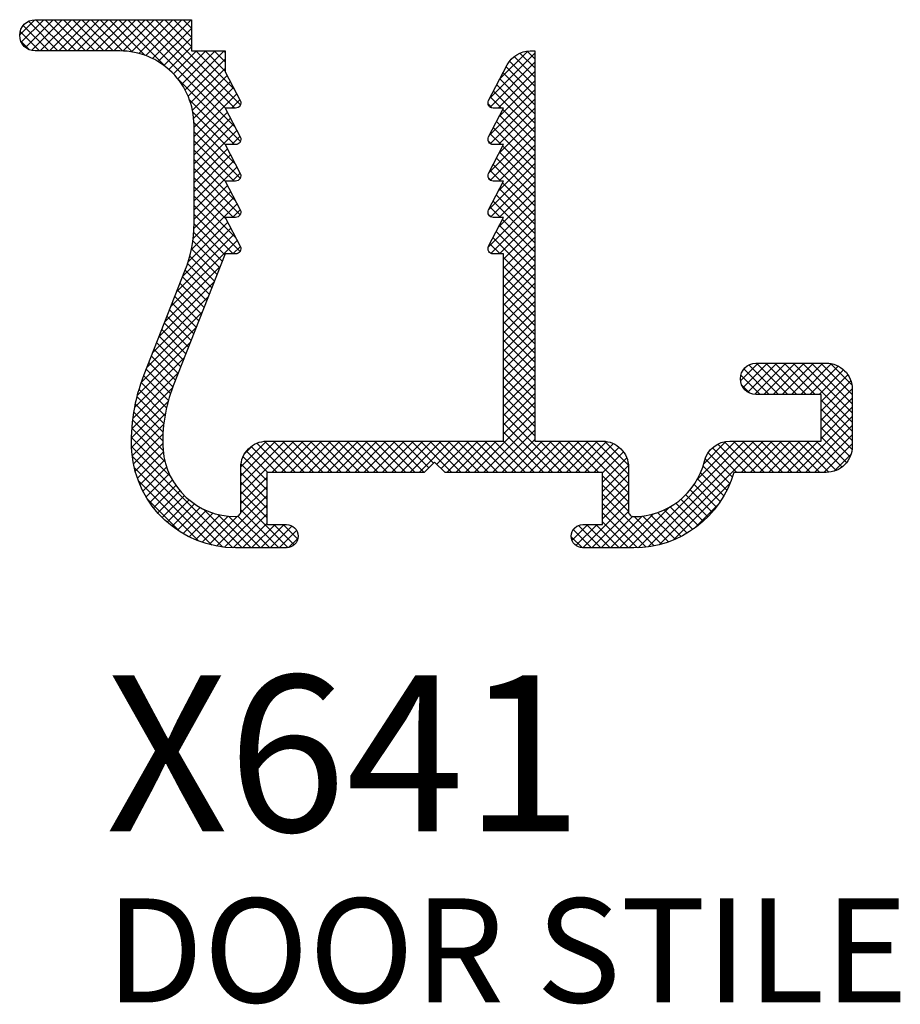
# Model space of a CAD drawing. Extents: x 56 to 332, y 27 to 386.
# Drawn here: x 198 to 232, y 238 to 276 of the extents above; entities that cross this region are included whole.
import ezdxf

# ---------------------------------------------------------------- set-up
doc = ezdxf.new("R2010")
doc.units = 0
doc.header["$LTSCALE"] = 3
doc.header["$MEASUREMENT"] = 0
doc.layers.get('0').update_dxf_attribs({"linetype": 'CONTINUOUS'})
for name, color, linetype in [('DIE', 7, 'CONTINUOUS'), ('HATCH', 7, 'CONTINUOUS'), ('TEXT', 1, 'CONTINUOUS')]:
    doc.layers.add(name, color=color, linetype=linetype)
doc.styles.add('ROMANS', font='ROMANS.shx', dxfattribs={"oblique": 10})

# ---------------------------------------------------------------- blocks, each defined once
blk = doc.blocks.new('X641')
blk.add_lwpolyline([(-7.45, -1.9), (-7.45, -0.2, -0.414214), (-6.45, 0.8), (2.65, 0.8), (2.65, 8), (2.25, 8, -0.563082), (2.073, 8.292), (2.65, 9.4), (2.25, 9.4, -0.563082), (2.073, 9.692), (2.65, 10.8), (2.25, 10.8, -0.563082), (2.073, 11.092), (2.65, 12.2), (2.25, 12.2, -0.563082), (2.073, 12.492), (2.65, 13.6), (2.25, 13.6, -0.563082), (2.073, 13.892), (2.787, 15.262, -0.279523), (3.673, 15.8), (3.85, 15.8), (3.85, 0.8), (6.45, 0.8, -0.414214), (7.45, -0.2), (7.45, -1.9, 0.414214), (7.65, -2.1, 0.345791), (10.37, 0.037, -0.345791), (11.342, 0.8), (14.85, 0.8), (14.85, 2.6), (12.35, 2.6, -1), (12.35, 3.8), (15.05, 3.8, -0.414214), (16.05, 2.8), (16.05, 0.6, -0.414214), (15.05, -0.4), (11.496, -0.4, -0.33478), (7.65, -3.3), (5.7, -3.3, -1), (5.7, -2.4), (6.45, -2.4), (6.45, -0.4), (0.4, -0.4), (0, 0), (-0.4, -0.4), (-6.45, -0.4), (-6.45, -2.4), (-5.7, -2.4, -1), (-5.7, -3.3), (-7.65, -3.3, -0.39172), (-11.638, 0.391, -0.108762), (-11.164, 3.363), (-9.597, 7.345, 0.093985), (-9.25, 9.176), (-9.25, 12.95, 0.414214), (-12.1, 15.8), (-15.35, 15.8, -1), (-15.35, 17), (-9.35, 17), (-9.35, 15.8), (-8.05, 15.8), (-8.05, 15), (-7.473, 13.892, -0.563082), (-7.65, 13.6), (-8.05, 13.6), (-7.473, 12.492, -0.563082), (-7.65, 12.2), (-8.05, 12.2), (-7.473, 11.092, -0.563082), (-7.65, 10.8), (-8.05, 10.8), (-7.473, 9.692, -0.563082), (-7.65, 9.4), (-8.05, 9.4), (-7.473, 8.292, -0.563082), (-7.65, 8), (-8.05, 8), (-10.047, 2.924, 0.108246), (-10.441, 0.473, 0.390602), (-7.65, -2.1, 0.414214)], format="xyb", close=True)
blk = doc.blocks.new('*X40')
at = {"color": 0}
for p, q in [((198.45, 275.423), (199.027, 276)), ((198.513, 275.132), (199.381, 276)), ((198.67, 274.935), (199.735, 276)), ((199.92, 274.8), (198.783, 275.937)), ((198.906, 274.818), (200.088, 276)), ((200.273, 274.8), (199.073, 276)), ((199.242, 274.8), (200.442, 276)), ((200.627, 274.8), (199.427, 276)), ((199.595, 274.8), (200.795, 276)), ((200.981, 274.8), (199.781, 276)), ((199.949, 274.8), (201.149, 276)), ((201.334, 274.8), (200.134, 276)), ((200.303, 274.8), (201.503, 276)), ((201.688, 274.8), (200.488, 276)), ((200.656, 274.8), (201.856, 276)), ((202.041, 274.8), (200.841, 276)), ((201.01, 274.8), (202.21, 276)), ((202.396, 274.798), (201.195, 276)), ((201.363, 274.8), (202.563, 276)), ((202.791, 274.757), (201.548, 276)), ((201.717, 274.8), (202.917, 276)), ((203.273, 274.629), (201.902, 276)), ((202.07, 274.8), (203.27, 276)), ((204.078, 274.177), (202.255, 276)), ((202.421, 274.797), (203.624, 276)), ((206.721, 271.888), (202.609, 276)), ((202.743, 274.765), (203.977, 276)), ((206.363, 272.6), (202.963, 276)), ((203.035, 274.704), (204.331, 276)), ((203.302, 274.618), (204.685, 276)), ((206.716, 272.6), (203.316, 276)), ((203.55, 274.511), (205.038, 276)), ((206.938, 272.732), (203.67, 276)), ((205.05, 274.973), (204.023, 276)), ((205.05, 275.327), (204.377, 276)), ((205.05, 275.68), (204.73, 276)), ((199.213, 274.8), (198.468, 275.545)), ((199.566, 274.8), (198.586, 275.78)), ((203.778, 274.387), (205.05, 275.658)), ((198.809, 274.851), (198.501, 275.159)), ((203.99, 274.245), (205.05, 275.305)), ((204.186, 274.087), (205.05, 274.951)), ((204.366, 273.913), (205.252, 274.8)), ((204.53, 273.724), (205.606, 274.8)), ((204.679, 273.52), (205.959, 274.8)), ((204.811, 273.298), (206.313, 274.8)), ((206.706, 273.317), (205.223, 274.8)), ((206.35, 274.027), (205.577, 274.8)), ((206.35, 274.38), (205.93, 274.8)), ((206.35, 274.734), (206.284, 274.8)), ((216.908, 273.728), (217.975, 274.795)), ((218.25, 274.501), (217.958, 274.793)), ((204.925, 273.059), (206.35, 274.484)), ((216.523, 272.989), (218.25, 274.716)), ((216.528, 272.641), (218.25, 274.363)), ((218.25, 273.44), (217.281, 274.41)), ((218.25, 273.794), (217.457, 274.587)), ((218.25, 274.148), (217.679, 274.719)), ((205.02, 272.8), (206.35, 274.13)), ((216.841, 272.6), (218.25, 274.009)), ((218.25, 273.087), (217.148, 274.189)), ((206.934, 271.321), (204.527, 273.728)), ((205.093, 272.519), (206.427, 273.853)), ((205.138, 272.211), (206.548, 273.621)), ((216.893, 272.298), (218.25, 273.656)), ((218.25, 272.38), (216.906, 273.724)), ((218.25, 272.733), (217.027, 273.956)), ((205.15, 271.869), (206.669, 273.388)), ((216.508, 271.56), (218.25, 273.302)), ((218.25, 271.673), (216.664, 273.259)), ((218.25, 272.026), (216.785, 273.491)), ((206.702, 271.2), (204.979, 272.923)), ((205.15, 271.516), (206.79, 273.156)), ((206.588, 272.6), (206.911, 272.923)), ((216.537, 271.235), (218.25, 272.948)), ((216.969, 272.6), (216.543, 273.027)), ((216.612, 272.604), (216.454, 272.762)), ((216.855, 271.2), (218.25, 272.595)), ((218.25, 271.319), (217.022, 272.547)), ((206.352, 271.197), (205.107, 272.441)), ((205.15, 271.162), (206.431, 272.444)), ((205.15, 270.809), (206.553, 272.211)), ((216.877, 270.869), (218.25, 272.241)), ((218.25, 270.966), (216.901, 272.314)), ((206.737, 270.458), (205.148, 272.046)), ((205.15, 270.455), (206.674, 271.979)), ((205.15, 270.102), (206.795, 271.746)), ((216.492, 270.13), (218.25, 271.888)), ((218.25, 270.258), (216.659, 271.85)), ((218.25, 270.612), (216.78, 272.082)), ((206.929, 269.912), (205.15, 271.691)), ((206.688, 269.8), (205.15, 271.338)), ((206.602, 271.2), (206.916, 271.514)), ((216.593, 271.208), (216.458, 271.343)), ((216.955, 271.2), (216.538, 271.617)), ((216.545, 269.83), (218.25, 271.534)), ((205.15, 269.748), (206.436, 271.034)), ((206.367, 269.767), (205.15, 270.984)), ((216.869, 269.8), (218.25, 271.181)), ((218.25, 269.905), (217.017, 271.138)), ((205.15, 269.394), (206.558, 270.802)), ((206.752, 269.028), (205.15, 270.631)), ((218.25, 269.198), (216.775, 270.673)), ((216.862, 269.439), (218.25, 270.827)), ((218.25, 269.551), (216.896, 270.905)), ((205.15, 269.041), (206.679, 270.57)), ((205.15, 268.687), (206.8, 270.337)), ((206.925, 268.502), (205.15, 270.277)), ((216.477, 268.7), (218.25, 270.474)), ((216.941, 269.8), (216.533, 270.208)), ((218.25, 268.844), (216.654, 270.44)), ((206.673, 268.4), (205.15, 269.923)), ((206.616, 269.8), (206.921, 270.105)), ((216.571, 269.816), (216.466, 269.921)), ((216.554, 268.424), (218.25, 270.12)), ((205.15, 268.334), (206.441, 269.625)), ((206.383, 268.337), (205.15, 269.57)), ((216.883, 268.4), (218.25, 269.767)), ((218.25, 268.137), (216.891, 269.496)), ((218.25, 268.491), (217.013, 269.728)), ((205.116, 267.593), (206.684, 269.16)), ((205.146, 267.976), (206.562, 269.393)), ((206.768, 267.599), (205.15, 269.216)), ((218.25, 267.784), (216.77, 269.263)), ((216.846, 268.009), (218.25, 269.413)), ((205.048, 267.171), (206.805, 268.928)), ((206.919, 267.094), (205.15, 268.863)), ((206.63, 268.4), (206.926, 268.695)), ((216.464, 267.273), (218.25, 269.059)), ((216.927, 268.4), (216.528, 268.799)), ((216.564, 267.02), (218.25, 268.706)), ((218.25, 267.43), (216.649, 269.031)), ((206.659, 267), (205.15, 268.509)), ((216.54, 268.433), (216.483, 268.49)), ((216.898, 267), (218.25, 268.352)), ((218.25, 267.077), (217.008, 268.319)), ((204.721, 266.137), (206.567, 267.983)), ((204.926, 266.695), (206.446, 268.216)), ((206.337, 266.968), (205.15, 268.156)), ((218.25, 266.723), (216.887, 268.086)), ((217.05, 266.799), (218.25, 267.999)), ((204.492, 265.554), (206.688, 267.751)), ((206.238, 266.714), (205.137, 267.815)), ((218.25, 266.016), (216.644, 267.622)), ((218.25, 266.369), (216.765, 267.854)), ((217.05, 266.445), (218.25, 267.645)), ((204.262, 264.971), (206.81, 267.518)), ((206.038, 266.207), (205.052, 267.193)), ((206.138, 266.461), (205.103, 267.495)), ((206.645, 267), (206.931, 267.286)), ((216.912, 267), (216.523, 267.389)), ((217.05, 266.092), (218.25, 267.292)), ((205.938, 265.953), (204.986, 266.906)), ((217.05, 265.738), (218.25, 266.938)), ((218.25, 265.662), (217.05, 266.862)), ((204.033, 264.388), (206.159, 266.514)), ((205.838, 265.7), (204.906, 266.632)), ((217.05, 265.385), (218.25, 266.585)), ((218.25, 265.309), (217.05, 266.509)), ((205.639, 265.192), (204.713, 266.118)), ((205.739, 265.446), (204.813, 266.371)), ((217.05, 265.031), (218.25, 266.231)), ((218.25, 264.955), (217.05, 266.155)), ((203.804, 263.805), (205.93, 265.931)), ((205.539, 264.938), (204.613, 265.864)), ((217.05, 264.677), (218.25, 265.877)), ((218.25, 264.602), (217.05, 265.802)), ((203.574, 263.222), (205.7, 265.348)), ((205.339, 264.431), (204.414, 265.356)), ((205.439, 264.685), (204.514, 265.61)), ((217.05, 264.324), (218.25, 265.524)), ((218.25, 264.248), (217.05, 265.448)), ((205.239, 264.177), (204.314, 265.103)), ((217.05, 263.97), (218.25, 265.17)), ((218.25, 263.895), (217.05, 265.095)), ((203.345, 262.64), (205.471, 264.766)), ((205.04, 263.67), (204.114, 264.595)), ((205.14, 263.923), (204.214, 264.849)), ((217.05, 263.617), (218.25, 264.817)), ((218.25, 263.541), (217.05, 264.741)), ((203.128, 262.069), (205.242, 264.183)), ((204.94, 263.416), (204.014, 264.341)), ((217.05, 263.263), (218.25, 264.463)), ((218.25, 263.187), (217.05, 264.387)), ((204.74, 262.909), (203.815, 263.834)), ((204.84, 263.162), (203.915, 264.088)), ((217.05, 262.91), (218.25, 264.11)), ((218.25, 262.834), (217.05, 264.034)), ((202.976, 261.563), (205.012, 263.6)), ((204.64, 262.655), (203.715, 263.58)), ((217.05, 262.556), (218.25, 263.756)), ((218.25, 262.48), (217.05, 263.68)), ((217.05, 262.203), (218.25, 263.403)), ((202.873, 261.107), (204.783, 263.017)), ((204.441, 262.147), (203.515, 263.073)), ((204.541, 262.401), (203.615, 263.327)), ((218.25, 262.127), (217.05, 263.327)), ((217.05, 261.849), (218.25, 263.049)), ((204.341, 261.894), (203.416, 262.819)), ((218.25, 261.773), (217.05, 262.973)), ((217.05, 261.495), (218.25, 262.695)), ((226.156, 262.116), (226.84, 262.8)), ((226.255, 261.861), (227.193, 262.8)), ((226.436, 261.689), (227.547, 262.8)), ((227.616, 261.6), (226.48, 262.736)), ((226.702, 261.602), (227.901, 262.8)), ((227.969, 261.6), (226.769, 262.8)), ((227.054, 261.6), (228.254, 262.8)), ((228.323, 261.6), (227.123, 262.8)), ((227.408, 261.6), (228.608, 262.8)), ((228.676, 261.6), (227.476, 262.8)), ((227.761, 261.6), (228.961, 262.8)), ((229.03, 261.6), (227.83, 262.8)), ((228.115, 261.6), (229.315, 262.8)), ((230.45, 260.533), (228.183, 262.8)), ((228.468, 261.6), (229.648, 262.78)), ((230.45, 260.887), (228.537, 262.8)), ((228.822, 261.6), (229.91, 262.688)), ((230.45, 261.24), (228.89, 262.8)), ((230.45, 261.594), (229.244, 262.8)), ((230.437, 261.961), (229.611, 262.787)), ((202.806, 260.687), (204.554, 262.434)), ((204.165, 261.363), (203.216, 262.311)), ((204.247, 261.634), (203.316, 262.565)), ((218.25, 261.42), (217.05, 262.62)), ((217.05, 261.142), (218.25, 262.342)), ((218.25, 261.066), (217.05, 262.266)), ((226.908, 261.6), (226.167, 262.342)), ((227.262, 261.6), (226.284, 262.578)), ((229.175, 261.6), (230.119, 262.543)), ((229.25, 261.321), (230.283, 262.354)), ((204.093, 261.081), (203.122, 262.052)), ((217.05, 260.788), (218.25, 261.988)), ((218.25, 260.713), (217.05, 261.913)), ((226.501, 261.654), (226.204, 261.951)), ((229.25, 260.968), (230.399, 262.116)), ((202.767, 260.294), (204.325, 261.852)), ((203.99, 260.477), (202.961, 261.506)), ((204.034, 260.786), (203.037, 261.784)), ((217.05, 260.435), (218.25, 261.635)), ((218.25, 260.359), (217.05, 261.559)), ((229.25, 260.614), (230.45, 261.814)), ((202.751, 259.924), (204.155, 261.328)), ((203.961, 260.153), (202.895, 261.218)), ((217.05, 260.081), (218.25, 261.281)), ((218.25, 260.005), (217.05, 261.205)), ((229.25, 260.26), (230.45, 261.46)), ((230.45, 260.18), (229.25, 261.38)), ((202.754, 259.573), (204.049, 260.869)), ((203.95, 259.81), (202.84, 260.92)), ((215.922, 258.6), (218.25, 260.928)), ((219.302, 258.6), (217.05, 260.852)), ((228.297, 258.6), (230.45, 260.753)), ((229.25, 259.907), (230.45, 261.107)), ((230.45, 259.826), (229.25, 261.026)), ((202.776, 259.243), (203.987, 260.453)), ((203.962, 259.445), (202.797, 260.609)), ((216.276, 258.6), (218.25, 260.574)), ((218.948, 258.6), (217.05, 260.498)), ((228.65, 258.6), (230.45, 260.4)), ((230.443, 259.48), (229.25, 260.673)), ((204.034, 259.018), (202.767, 260.286)), ((202.824, 258.936), (203.956, 260.069)), ((216.629, 258.6), (218.25, 260.221)), ((218.595, 258.6), (217.05, 260.145)), ((229.004, 258.6), (230.45, 260.046)), ((230.367, 259.202), (229.25, 260.319)), ((204.24, 258.459), (202.752, 259.948)), ((202.89, 258.65), (203.951, 259.71)), ((206.95, 257.759), (208.991, 259.8)), ((206.95, 258.113), (208.637, 259.8)), ((206.95, 258.467), (208.283, 259.8)), ((206.95, 258.82), (207.93, 259.8)), ((207.095, 259.319), (207.431, 259.655)), ((208.695, 258.6), (207.57, 259.725)), ((209.049, 258.6), (207.854, 259.795)), ((208.144, 258.6), (209.344, 259.8)), ((209.402, 258.6), (208.202, 259.8)), ((208.498, 258.6), (209.698, 259.8)), ((209.756, 258.6), (208.556, 259.8)), ((208.851, 258.6), (210.051, 259.8)), ((210.11, 258.6), (208.91, 259.8)), ((209.205, 258.6), (210.405, 259.8)), ((210.463, 258.6), (209.263, 259.8)), ((209.558, 258.6), (210.758, 259.8)), ((210.817, 258.6), (209.617, 259.8)), ((209.912, 258.6), (211.112, 259.8)), ((211.17, 258.6), (209.97, 259.8)), ((210.265, 258.6), (211.465, 259.8)), ((211.524, 258.6), (210.324, 259.8)), ((210.619, 258.6), (211.819, 259.8)), ((211.877, 258.6), (210.677, 259.8)), ((210.973, 258.6), (212.173, 259.8)), ((212.231, 258.6), (211.031, 259.8)), ((211.326, 258.6), (212.526, 259.8)), ((212.584, 258.6), (211.384, 259.8)), ((211.68, 258.6), (212.88, 259.8)), ((212.938, 258.6), (211.738, 259.8)), ((212.033, 258.6), (213.233, 259.8)), ((213.291, 258.6), (212.091, 259.8)), ((212.387, 258.6), (213.587, 259.8)), ((213.645, 258.6), (212.445, 259.8)), ((212.74, 258.6), (213.94, 259.8)), ((213.999, 258.6), (212.799, 259.8)), ((213.094, 258.6), (214.294, 259.8)), ((214.176, 258.776), (213.152, 259.8)), ((213.447, 258.6), (214.647, 259.8)), ((214.353, 258.953), (213.506, 259.8)), ((213.801, 258.6), (215.001, 259.8)), ((215.059, 258.6), (213.859, 259.8)), ((215.413, 258.6), (214.213, 259.8)), ((214.477, 258.923), (215.355, 259.8)), ((215.766, 258.6), (214.566, 259.8)), ((214.654, 258.746), (215.708, 259.8)), ((214.862, 258.6), (216.062, 259.8)), ((216.12, 258.6), (214.92, 259.8)), ((215.215, 258.6), (216.415, 259.8)), ((216.473, 258.6), (215.273, 259.8)), ((215.569, 258.6), (216.769, 259.8)), ((216.827, 258.6), (215.627, 259.8)), ((217.181, 258.6), (215.981, 259.8)), ((217.534, 258.6), (216.334, 259.8)), ((217.888, 258.6), (216.688, 259.8)), ((216.983, 258.6), (218.25, 259.867)), ((218.241, 258.6), (217.041, 259.8)), ((217.337, 258.6), (218.537, 259.8)), ((217.69, 258.6), (218.89, 259.8)), ((218.044, 258.6), (219.244, 259.8)), ((218.397, 258.6), (219.597, 259.8)), ((219.655, 258.6), (218.455, 259.8)), ((218.751, 258.6), (219.951, 259.8)), ((220.009, 258.6), (218.809, 259.8)), ((219.104, 258.6), (220.304, 259.8)), ((220.363, 258.6), (219.163, 259.8)), ((219.458, 258.6), (220.658, 259.8)), ((220.716, 258.6), (219.516, 259.8)), ((219.811, 258.6), (221, 259.789)), ((221.85, 257.82), (219.87, 259.8)), ((220.165, 258.6), (221.272, 259.707)), ((221.85, 258.173), (220.223, 259.8)), ((221.85, 258.527), (220.577, 259.8)), ((221.846, 258.884), (220.934, 259.796)), ((222.218, 255.704), (226.315, 259.8)), ((222.607, 255.739), (226.668, 259.8)), ((223.048, 255.827), (227.022, 259.8)), ((224.493, 258.332), (225.961, 259.8)), ((224.744, 258.936), (225.597, 259.789)), ((226.373, 258.6), (225.284, 259.689)), ((226.727, 258.6), (225.546, 259.781)), ((227.08, 258.6), (225.88, 259.8)), ((226.175, 258.6), (227.375, 259.8)), ((227.434, 258.6), (226.234, 259.8)), ((226.529, 258.6), (227.729, 259.8)), ((227.787, 258.6), (226.587, 259.8)), ((226.882, 258.6), (228.082, 259.8)), ((228.141, 258.6), (226.941, 259.8)), ((227.236, 258.6), (228.436, 259.8)), ((228.494, 258.6), (227.294, 259.8)), ((227.59, 258.6), (228.79, 259.8)), ((228.848, 258.6), (227.648, 259.8)), ((227.943, 258.6), (229.143, 259.8)), ((229.201, 258.6), (228.001, 259.8)), ((229.55, 258.605), (228.355, 259.8)), ((229.832, 258.676), (228.708, 259.8)), ((230.057, 258.805), (229.062, 259.8)), ((230.235, 258.981), (229.25, 259.966)), ((229.357, 258.6), (230.45, 259.693)), ((206.644, 255.701), (202.753, 259.592)), ((202.974, 258.38), (203.969, 259.375)), ((207.988, 258.6), (207.167, 259.422)), ((208.342, 258.6), (207.345, 259.596)), ((220.519, 258.6), (221.488, 259.57)), ((220.85, 258.578), (221.659, 259.387)), ((225.841, 258.425), (224.91, 259.355)), ((226.019, 258.6), (225.075, 259.545)), ((229.76, 258.649), (230.401, 259.29)), ((206.262, 255.73), (202.78, 259.212)), ((203.073, 258.125), (204.021, 259.073)), ((207.95, 257.931), (206.958, 258.923)), ((207.95, 258.285), (207.034, 259.201)), ((220.85, 258.224), (221.784, 259.158)), ((220.85, 257.871), (221.848, 258.868)), ((225.745, 258.168), (224.794, 259.118)), ((205.832, 255.807), (202.857, 258.782)), ((203.186, 257.884), (204.099, 258.798)), ((203.311, 257.656), (204.2, 258.544)), ((207.95, 257.578), (206.95, 258.578)), ((220.85, 257.517), (221.85, 258.517)), ((225.511, 257.694), (224.619, 258.586)), ((225.634, 257.924), (224.716, 258.843)), ((205.321, 255.964), (203.014, 258.271)), ((203.449, 257.441), (204.319, 258.31)), ((203.599, 257.236), (204.456, 258.094)), ((206.95, 257.406), (207.95, 258.406)), ((207.95, 257.224), (206.95, 258.224)), ((221.85, 257.466), (220.85, 258.466)), ((220.85, 257.164), (221.85, 258.164)), ((221.85, 257.113), (220.85, 258.113)), ((223.579, 256.004), (225.746, 258.171)), ((225.228, 257.27), (224.368, 258.13)), ((225.375, 257.477), (224.503, 258.349)), ((203.759, 257.044), (204.61, 257.894)), ((203.931, 256.862), (204.78, 257.71)), ((206.942, 257.044), (207.95, 258.052)), ((207.95, 256.87), (206.95, 257.87)), ((220.85, 256.81), (221.85, 257.81)), ((222.832, 255.777), (220.85, 257.759)), ((224.899, 256.892), (224.05, 257.741)), ((225.069, 257.076), (224.217, 257.927)), ((204.612, 256.319), (203.369, 257.562)), ((204.114, 256.691), (204.965, 257.542)), ((204.308, 256.532), (205.167, 257.391)), ((206.019, 255.767), (207.95, 257.699)), ((206.327, 255.722), (207.95, 257.345)), ((208.763, 255.704), (206.95, 257.517)), ((220.093, 255.7), (221.85, 257.457)), ((222.527, 255.729), (220.85, 257.405)), ((224.526, 256.558), (223.669, 257.415)), ((224.718, 256.72), (223.867, 257.57)), ((224.372, 256.443), (225.307, 257.378)), ((204.514, 256.384), (205.385, 257.255)), ((204.731, 256.247), (205.621, 257.138)), ((204.96, 256.123), (205.877, 257.04)), ((205.202, 256.012), (206.155, 256.964)), ((206.999, 255.7), (205.509, 257.19)), ((207.353, 255.7), (206.068, 256.984)), ((206.659, 255.701), (207.95, 256.992)), ((208.413, 255.7), (206.95, 257.163)), ((220.447, 255.7), (221.85, 257.103)), ((222.199, 255.703), (220.85, 257.052)), ((221.508, 255.7), (222.814, 257.006)), ((221.861, 255.7), (223.418, 257.257)), ((223.64, 256.03), (222.694, 256.975)), ((223.88, 256.143), (222.968, 257.055)), ((224.107, 256.27), (223.22, 257.156)), ((224.322, 256.408), (223.453, 257.277)), ((205.458, 255.914), (206.459, 256.915)), ((205.73, 255.832), (206.806, 256.908)), ((207.706, 255.7), (206.495, 256.912)), ((208.06, 255.7), (206.839, 256.921)), ((207.012, 255.7), (207.95, 256.638)), ((207.365, 255.7), (208.265, 256.6)), ((207.719, 255.7), (208.619, 256.6)), ((209.003, 255.817), (208.22, 256.6)), ((209.136, 256.038), (208.574, 256.6)), ((219.679, 255.992), (220.286, 256.6)), ((219.83, 255.79), (220.64, 256.6)), ((221.141, 255.7), (220.241, 256.6)), ((221.495, 255.7), (220.595, 256.6)), ((220.801, 255.7), (222.006, 256.905)), ((221.848, 255.7), (220.85, 256.698)), ((221.154, 255.7), (222.373, 256.919)), ((223.117, 255.845), (222.063, 256.9)), ((223.386, 255.93), (222.395, 256.921)), ((208.073, 255.7), (208.917, 256.544)), ((208.426, 255.7), (209.094, 256.368)), ((219.714, 256.381), (219.869, 256.536)), ((220.434, 255.7), (219.729, 256.405)), ((220.788, 255.7), (219.924, 256.564)), ((208.788, 255.709), (209.141, 256.062)), ((220.08, 255.7), (219.65, 256.13))]:
    blk.add_line(p, q, dxfattribs=at)

msp = doc.modelspace()

# ---------------------------------------------------------------- block references
at = {"layer": 'DIE'}
msp.add_blockref('X641', (214.4, 259), dxfattribs=at)
at = {"layer": 'HATCH', "linetype": 'Continuous'}
msp.add_blockref('*X40', (0, 0), dxfattribs=at)

# ---------------------------------------------------------------- texts
at = {"layer": 'TEXT', "style": 'ROMANS'}
msp.add_text('X641', height=6, dxfattribs=at).set_placement((201.76, 244.799))
at = {"layer": 'TEXT', "color": 3, "style": 'ROMANS', "oblique": 10}
msp.add_text('DOOR STILE', height=4, dxfattribs=at).set_placement((201.76, 238.228))

doc.saveas('drawing.dxf')
